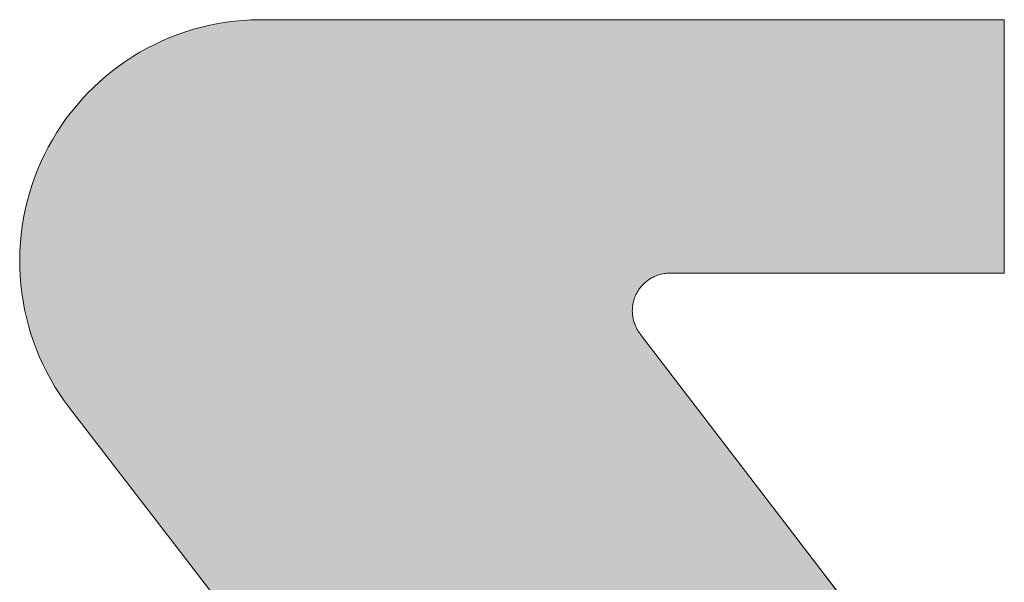
# Model space of a CAD drawing. Extents: x 0 to 420, y 0 to 297.
# Drawn here: x 94 to 96, y 130 to 131 of the extents above; entities that cross this region are included whole.
import ezdxf

# ---------------------------------------------------------------- set-up
doc = ezdxf.new("R2010")
doc.units = 0

msp = doc.modelspace()

# ---------------------------------------------------------------- linework, layer by layer
at = {"color": 7, "lineweight": 5, "ltscale": 0.000442384}
msp.add_line((94.5708, 131.4685), (94.588, 131.4725), dxfattribs=at)
at = {"color": 7, "lineweight": 5, "ltscale": 0.000442216}
msp.add_line((94.588, 131.4725), (94.6053, 131.476), dxfattribs=at)
at = {"color": 7, "lineweight": 5, "ltscale": 0.000442005}
msp.add_line((94.6053, 131.476), (94.6228, 131.4788), dxfattribs=at)
at = {"color": 7, "lineweight": 5, "ltscale": 0.000442401}
msp.add_line((94.6228, 131.4788), (94.6404, 131.481), dxfattribs=at)
at = {"color": 7, "lineweight": 5, "ltscale": 0.000441914}
msp.add_line((94.6404, 131.481), (94.658, 131.4827), dxfattribs=at)
at = {"color": 7, "lineweight": 5, "ltscale": 0.00044229}
msp.add_line((94.658, 131.4827), (94.6756, 131.4837), dxfattribs=at)
at = {"color": 7, "lineweight": 5, "ltscale": 0.000439002}
msp.add_line((94.6756, 131.4837), (94.6932, 131.4841), dxfattribs=at)
at = {"color": 7, "lineweight": 5, "ltscale": 0.039413}
msp.add_line((94.6932, 131.4841), (96.2697, 131.4841), dxfattribs=at)
at = {"color": 7, "lineweight": 5, "ltscale": 0.013401}
msp.add_line((96.2697, 131.4841), (96.2697, 130.9481), dxfattribs=at)
at = {"color": 7, "lineweight": 5, "ltscale": 0.000442262}
msp.add_line((94.5036, 131.4464), (94.5201, 131.4528), dxfattribs=at)
at = {"color": 7, "lineweight": 5, "ltscale": 0.000442272}
msp.add_line((94.5201, 131.4528), (94.5368, 131.4586), dxfattribs=at)
at = {"color": 7, "lineweight": 5, "ltscale": 0.000441981}
msp.add_line((94.5368, 131.4586), (94.5537, 131.4638), dxfattribs=at)
at = {"color": 7, "lineweight": 5, "ltscale": 0.000441969}
msp.add_line((94.5537, 131.4638), (94.5708, 131.4685), dxfattribs=at)
at = {"color": 7, "lineweight": 5, "ltscale": 0.000442214}
msp.add_line((94.4556, 131.4239), (94.4713, 131.4319), dxfattribs=at)
at = {"color": 7, "lineweight": 5, "ltscale": 0.000442335}
msp.add_line((94.4713, 131.4319), (94.4874, 131.4395), dxfattribs=at)
at = {"color": 7, "lineweight": 5, "ltscale": 0.000441964}
msp.add_line((94.4874, 131.4395), (94.5036, 131.4464), dxfattribs=at)
at = {"color": 7, "lineweight": 5, "ltscale": 0.000442021}
msp.add_line((94.425, 131.4062), (94.4401, 131.4153), dxfattribs=at)
at = {"color": 7, "lineweight": 5, "ltscale": 0.0004421}
for p, q in [((94.4401, 131.4153), (94.4556, 131.4239)), ((94.1972, 131.0821), (94.2012, 131.0993))]:
    msp.add_line(p, q, dxfattribs=at)
at = {"color": 7, "lineweight": 5, "ltscale": 0.000441955}
msp.add_line((94.3957, 131.3863), (94.4102, 131.3965), dxfattribs=at)
at = {"color": 7, "lineweight": 5, "ltscale": 0.000442324}
msp.add_line((94.4102, 131.3965), (94.425, 131.4062), dxfattribs=at)
at = {"color": 7, "lineweight": 5, "ltscale": 0.000442117}
msp.add_line((94.3678, 131.3646), (94.3816, 131.3757), dxfattribs=at)
at = {"color": 7, "lineweight": 5, "ltscale": 0.000442354}
msp.add_line((94.3816, 131.3757), (94.3957, 131.3863), dxfattribs=at)
at = {"color": 7, "lineweight": 5, "ltscale": 0.000442111}
msp.add_line((94.3416, 131.3409), (94.3545, 131.353), dxfattribs=at)
at = {"color": 7, "lineweight": 5, "ltscale": 0.000442077}
for p, q in [((94.3545, 131.353), (94.3678, 131.3646)), ((94.3054, 131.3021), (94.317, 131.3155))]:
    msp.add_line(p, q, dxfattribs=at)
at = {"color": 7, "lineweight": 5, "ltscale": 0.000442092}
msp.add_line((94.317, 131.3155), (94.329, 131.3284), dxfattribs=at)
at = {"color": 7, "lineweight": 5, "ltscale": 0.000442104}
msp.add_line((94.329, 131.3284), (94.3416, 131.3409), dxfattribs=at)
at = {"color": 7, "lineweight": 5, "ltscale": 0.00044186}
msp.add_line((94.2835, 131.2743), (94.2942, 131.2884), dxfattribs=at)
at = {"color": 7, "lineweight": 5, "ltscale": 0.000442421}
msp.add_line((94.2942, 131.2884), (94.3054, 131.3021), dxfattribs=at)
at = {"color": 7, "lineweight": 5, "ltscale": 0.000442487}
msp.add_line((94.2734, 131.2598), (94.2835, 131.2743), dxfattribs=at)
at = {"color": 7, "lineweight": 5, "ltscale": 0.000441827}
msp.add_line((94.2546, 131.2299), (94.2637, 131.245), dxfattribs=at)
at = {"color": 7, "lineweight": 5, "ltscale": 0.000442164}
msp.add_line((94.2637, 131.245), (94.2734, 131.2598), dxfattribs=at)
at = {"color": 7, "lineweight": 5, "ltscale": 0.000442378}
msp.add_line((94.2459, 131.2144), (94.2546, 131.2299), dxfattribs=at)
at = {"color": 7, "lineweight": 5, "ltscale": 0.000442132}
msp.add_line((94.2379, 131.1987), (94.2459, 131.2144), dxfattribs=at)
at = {"color": 7, "lineweight": 5, "ltscale": 0.000441939}
msp.add_line((94.2234, 131.1664), (94.2303, 131.1827), dxfattribs=at)
at = {"color": 7, "lineweight": 5, "ltscale": 0.000442232}
msp.add_line((94.2303, 131.1827), (94.2379, 131.1987), dxfattribs=at)
at = {"color": 7, "lineweight": 5, "ltscale": 0.0004424}
msp.add_line((94.217, 131.1499), (94.2234, 131.1664), dxfattribs=at)
at = {"color": 7, "lineweight": 5, "ltscale": 0.000441975}
msp.add_line((94.2111, 131.1333), (94.217, 131.1499), dxfattribs=at)
at = {"color": 7, "lineweight": 5, "ltscale": 0.000442206}
msp.add_line((94.2059, 131.1164), (94.2111, 131.1333), dxfattribs=at)
at = {"color": 7, "lineweight": 5, "ltscale": 0.000442119}
msp.add_line((94.2012, 131.0993), (94.2059, 131.1164), dxfattribs=at)
at = {"color": 7, "lineweight": 5, "ltscale": 0.000442291}
msp.add_line((94.1937, 131.0647), (94.1972, 131.0821), dxfattribs=at)
at = {"color": 7, "lineweight": 5, "ltscale": 0.000442224}
msp.add_line((94.1908, 131.0473), (94.1937, 131.0647), dxfattribs=at)
at = {"color": 7, "lineweight": 5, "ltscale": 0.000442284}
msp.add_line((94.1886, 131.0297), (94.1908, 131.0473), dxfattribs=at)
at = {"color": 7, "lineweight": 5, "ltscale": 0.00044214}
msp.add_line((94.187, 131.0121), (94.1886, 131.0297), dxfattribs=at)
at = {"color": 7, "lineweight": 5, "ltscale": 0.000441871}
msp.add_line((94.1855, 130.9768), (94.1859, 130.9945), dxfattribs=at)
at = {"color": 7, "lineweight": 5, "ltscale": 0.000442122}
for p, q in [((94.1859, 130.9945), (94.187, 131.0121)), ((94.204, 130.837), (94.1996, 130.8541))]:
    msp.add_line(p, q, dxfattribs=at)
at = {"color": 7, "lineweight": 5, "ltscale": 0.000442531}
msp.add_line((94.1857, 130.9591), (94.1855, 130.9768), dxfattribs=at)
at = {"color": 7, "lineweight": 5, "ltscale": 0.000441815}
msp.add_line((94.1865, 130.9415), (94.1857, 130.9591), dxfattribs=at)
at = {"color": 7, "lineweight": 5, "ltscale": 0.000442388}
msp.add_line((94.1879, 130.9238), (94.1865, 130.9415), dxfattribs=at)
at = {"color": 7, "lineweight": 5, "ltscale": 7.04483e-05}
msp.add_line((95.5136, 130.9316), (95.5114, 130.9299), dxfattribs=at)
at = {"color": 7, "lineweight": 5, "ltscale": 7.04969e-05}
msp.add_line((95.5158, 130.9333), (95.5136, 130.9316), dxfattribs=at)
at = {"color": 7, "lineweight": 5, "ltscale": 7.05719e-05}
msp.add_line((95.5182, 130.9349), (95.5158, 130.9333), dxfattribs=at)
at = {"color": 7, "lineweight": 5, "ltscale": 7.01593e-05}
msp.add_line((95.5205, 130.9364), (95.5182, 130.9349), dxfattribs=at)
at = {"color": 7, "lineweight": 5, "ltscale": 7.06247e-05}
msp.add_line((95.523, 130.9378), (95.5205, 130.9364), dxfattribs=at)
at = {"color": 7, "lineweight": 5, "ltscale": 7.03139e-05}
msp.add_line((95.5254, 130.9391), (95.523, 130.9378), dxfattribs=at)
at = {"color": 7, "lineweight": 5, "ltscale": 7.07984e-05}
msp.add_line((95.528, 130.9404), (95.5254, 130.9391), dxfattribs=at)
at = {"color": 7, "lineweight": 5, "ltscale": 7.03395e-05}
msp.add_line((95.5305, 130.9416), (95.528, 130.9404), dxfattribs=at)
at = {"color": 7, "lineweight": 5, "ltscale": 7.04852e-05}
msp.add_line((95.5331, 130.9426), (95.5305, 130.9416), dxfattribs=at)
at = {"color": 7, "lineweight": 5, "ltscale": 7.0234e-05}
msp.add_line((95.5358, 130.9436), (95.5331, 130.9426), dxfattribs=at)
at = {"color": 7, "lineweight": 5, "ltscale": 7.06299e-05}
msp.add_line((95.5385, 130.9445), (95.5358, 130.9436), dxfattribs=at)
at = {"color": 7, "lineweight": 5, "ltscale": 7.04504e-05}
msp.add_line((95.5412, 130.9453), (95.5385, 130.9445), dxfattribs=at)
at = {"color": 7, "lineweight": 5, "ltscale": 7.06865e-05}
msp.add_line((95.5439, 130.946), (95.5412, 130.9453), dxfattribs=at)
at = {"color": 7, "lineweight": 5, "ltscale": 7.03646e-05}
msp.add_line((95.5467, 130.9466), (95.5439, 130.946), dxfattribs=at)
at = {"color": 7, "lineweight": 5, "ltscale": 7.05595e-05}
msp.add_line((95.5494, 130.9471), (95.5467, 130.9466), dxfattribs=at)
at = {"color": 7, "lineweight": 5, "ltscale": 7.051e-05}
msp.add_line((95.5522, 130.9475), (95.5494, 130.9471), dxfattribs=at)
at = {"color": 7, "lineweight": 5, "ltscale": 7.04142e-05}
msp.add_line((95.555, 130.9478), (95.5522, 130.9475), dxfattribs=at)
at = {"color": 7, "lineweight": 5, "ltscale": 7.05557e-05}
msp.add_line((95.5578, 130.948), (95.555, 130.9478), dxfattribs=at)
at = {"color": 7, "lineweight": 5, "ltscale": 7.02277e-05}
msp.add_line((95.5607, 130.9481), (95.5578, 130.948), dxfattribs=at)
at = {"color": 7, "lineweight": 5, "ltscale": 7.01915e-05}
msp.add_line((95.5635, 130.9481), (95.5607, 130.9481), dxfattribs=at)
at = {"color": 7, "lineweight": 5, "ltscale": 0.017656}
msp.add_line((96.2697, 130.9481), (95.5635, 130.9481), dxfattribs=at)
at = {"color": 7, "lineweight": 5, "ltscale": 0.000441971}
msp.add_line((94.1899, 130.9062), (94.1879, 130.9238), dxfattribs=at)
at = {"color": 7, "lineweight": 5, "ltscale": 7.05255e-05}
msp.add_line((95.4947, 130.9109), (95.4932, 130.9085), dxfattribs=at)
at = {"color": 7, "lineweight": 5, "ltscale": 7.05729e-05}
msp.add_line((95.4962, 130.9133), (95.4947, 130.9109), dxfattribs=at)
at = {"color": 7, "lineweight": 5, "ltscale": 7.03977e-05}
for p, q in [((95.4978, 130.9155), (95.4962, 130.9133)), ((95.4856, 130.8459), (95.4864, 130.8432))]:
    msp.add_line(p, q, dxfattribs=at)
at = {"color": 7, "lineweight": 5, "ltscale": 7.04976e-05}
msp.add_line((95.4995, 130.9178), (95.4978, 130.9155), dxfattribs=at)
at = {"color": 7, "lineweight": 5, "ltscale": 7.02412e-05}
msp.add_line((95.5013, 130.92), (95.4995, 130.9178), dxfattribs=at)
at = {"color": 7, "lineweight": 5, "ltscale": 7.08035e-05}
msp.add_line((95.5032, 130.9221), (95.5013, 130.92), dxfattribs=at)
at = {"color": 7, "lineweight": 5, "ltscale": 7.02963e-05}
msp.add_line((95.5051, 130.9241), (95.5032, 130.9221), dxfattribs=at)
at = {"color": 7, "lineweight": 5, "ltscale": 7.05381e-05}
msp.add_line((95.5071, 130.9261), (95.5051, 130.9241), dxfattribs=at)
at = {"color": 7, "lineweight": 5, "ltscale": 7.06051e-05}
msp.add_line((95.5092, 130.928), (95.5071, 130.9261), dxfattribs=at)
at = {"color": 7, "lineweight": 5, "ltscale": 7.04845e-05}
msp.add_line((95.5114, 130.9299), (95.5092, 130.928), dxfattribs=at)
at = {"color": 7, "lineweight": 5, "ltscale": 0.000442061}
msp.add_line((94.1925, 130.8888), (94.1899, 130.9062), dxfattribs=at)
at = {"color": 7, "lineweight": 5, "ltscale": 0.000442331}
msp.add_line((94.1958, 130.8714), (94.1925, 130.8888), dxfattribs=at)
at = {"color": 7, "lineweight": 5, "ltscale": 7.03271e-05}
msp.add_line((95.4854, 130.8904), (95.4847, 130.8877), dxfattribs=at)
at = {"color": 7, "lineweight": 5, "ltscale": 7.02839e-05}
for p, q in [((95.4863, 130.8931), (95.4854, 130.8904)), ((95.4825, 130.8737), (95.4824, 130.8709))]:
    msp.add_line(p, q, dxfattribs=at)
at = {"color": 7, "lineweight": 5, "ltscale": 7.0634e-05}
msp.add_line((95.4872, 130.8957), (95.4863, 130.8931), dxfattribs=at)
at = {"color": 7, "lineweight": 5, "ltscale": 7.07706e-05}
msp.add_line((95.4882, 130.8984), (95.4872, 130.8957), dxfattribs=at)
at = {"color": 7, "lineweight": 5, "ltscale": 7.00753e-05}
msp.add_line((95.4893, 130.901), (95.4882, 130.8984), dxfattribs=at)
at = {"color": 7, "lineweight": 5, "ltscale": 7.08189e-05}
msp.add_line((95.4905, 130.9035), (95.4893, 130.901), dxfattribs=at)
at = {"color": 7, "lineweight": 5, "ltscale": 7.02899e-05}
msp.add_line((95.4918, 130.906), (95.4905, 130.9035), dxfattribs=at)
at = {"color": 7, "lineweight": 5, "ltscale": 7.04545e-05}
msp.add_line((95.4932, 130.9085), (95.4918, 130.906), dxfattribs=at)
at = {"color": 7, "lineweight": 5, "ltscale": 0.000442312}
msp.add_line((94.1996, 130.8541), (94.1958, 130.8714), dxfattribs=at)
at = {"color": 7, "lineweight": 5, "ltscale": 7.05812e-05}
msp.add_line((95.4824, 130.8709), (95.4823, 130.8681), dxfattribs=at)
at = {"color": 7, "lineweight": 5, "ltscale": 7.05884e-05}
msp.add_line((95.4823, 130.8681), (95.4824, 130.8653), dxfattribs=at)
at = {"color": 7, "lineweight": 5, "ltscale": 7.0439e-05}
msp.add_line((95.4828, 130.8766), (95.4825, 130.8737), dxfattribs=at)
at = {"color": 7, "lineweight": 5, "ltscale": 7.07133e-05}
msp.add_line((95.4831, 130.8794), (95.4828, 130.8766), dxfattribs=at)
at = {"color": 7, "lineweight": 5, "ltscale": 7.02736e-05}
msp.add_line((95.4835, 130.8821), (95.4831, 130.8794), dxfattribs=at)
at = {"color": 7, "lineweight": 5, "ltscale": 7.03985e-05}
for p, q in [((95.4841, 130.8849), (95.4835, 130.8821)), ((95.4836, 130.8541), (95.4842, 130.8513))]:
    msp.add_line(p, q, dxfattribs=at)
at = {"color": 7, "lineweight": 5, "ltscale": 7.07953e-05}
msp.add_line((95.4847, 130.8877), (95.4841, 130.8849), dxfattribs=at)
at = {"color": 7, "lineweight": 5, "ltscale": 7.03046e-05}
msp.add_line((95.4824, 130.8653), (95.4826, 130.8625), dxfattribs=at)
at = {"color": 7, "lineweight": 5, "ltscale": 7.04721e-05}
msp.add_line((95.4826, 130.8625), (95.4828, 130.8597), dxfattribs=at)
at = {"color": 7, "lineweight": 5, "ltscale": 7.03822e-05}
msp.add_line((95.4828, 130.8597), (95.4832, 130.8569), dxfattribs=at)
at = {"color": 7, "lineweight": 5, "ltscale": 7.07102e-05}
msp.add_line((95.4832, 130.8569), (95.4836, 130.8541), dxfattribs=at)
at = {"color": 7, "lineweight": 5, "ltscale": 7.05526e-05}
for p, q in [((95.4842, 130.8513), (95.4848, 130.8486)), ((95.4907, 130.8328), (95.492, 130.8303))]:
    msp.add_line(p, q, dxfattribs=at)
at = {"color": 7, "lineweight": 5, "ltscale": 7.04274e-05}
msp.add_line((95.4848, 130.8486), (95.4856, 130.8459), dxfattribs=at)
at = {"color": 7, "lineweight": 5, "ltscale": 0.000442317}
msp.add_line((94.209, 130.82), (94.204, 130.837), dxfattribs=at)
at = {"color": 7, "lineweight": 5, "ltscale": 7.06965e-05}
msp.add_line((95.4864, 130.8432), (95.4873, 130.8405), dxfattribs=at)
at = {"color": 7, "lineweight": 5, "ltscale": 7.05544e-05}
msp.add_line((95.4873, 130.8405), (95.4884, 130.8379), dxfattribs=at)
at = {"color": 7, "lineweight": 5, "ltscale": 7.02257e-05}
msp.add_line((95.4884, 130.8379), (95.4895, 130.8353), dxfattribs=at)
at = {"color": 7, "lineweight": 5, "ltscale": 7.04739e-05}
msp.add_line((95.4895, 130.8353), (95.4907, 130.8328), dxfattribs=at)
at = {"color": 7, "lineweight": 5, "ltscale": 7.06422e-05}
msp.add_line((95.492, 130.8303), (95.4934, 130.8278), dxfattribs=at)
at = {"color": 7, "lineweight": 5, "ltscale": 7.01998e-05}
msp.add_line((95.4934, 130.8278), (95.4949, 130.8254), dxfattribs=at)
at = {"color": 7, "lineweight": 5, "ltscale": 0.000441692}
msp.add_line((94.2147, 130.8033), (94.209, 130.82), dxfattribs=at)
at = {"color": 7, "lineweight": 5, "ltscale": 7.04636e-05}
msp.add_line((95.4949, 130.8254), (95.4964, 130.8231), dxfattribs=at)
at = {"color": 7, "lineweight": 5, "ltscale": 7.0509e-05}
msp.add_line((95.4964, 130.8231), (95.4981, 130.8208), dxfattribs=at)
at = {"color": 7, "lineweight": 5, "ltscale": 7.03108e-05}
msp.add_line((95.4981, 130.8208), (95.4998, 130.8185), dxfattribs=at)
at = {"color": 7, "lineweight": 5, "ltscale": 0.015586}
msp.add_line((95.4998, 130.8185), (95.8789, 130.3236), dxfattribs=at)
at = {"color": 7, "lineweight": 5, "ltscale": 0.000442437}
msp.add_line((94.2208, 130.7867), (94.2147, 130.8033), dxfattribs=at)
at = {"color": 7, "lineweight": 5, "ltscale": 0.000442125}
msp.add_line((94.2276, 130.7703), (94.2208, 130.7867), dxfattribs=at)
at = {"color": 7, "lineweight": 5, "ltscale": 0.000441989}
msp.add_line((94.2349, 130.7542), (94.2276, 130.7703), dxfattribs=at)
at = {"color": 7, "lineweight": 5, "ltscale": 0.000442449}
msp.add_line((94.2428, 130.7384), (94.2349, 130.7542), dxfattribs=at)
at = {"color": 7, "lineweight": 5, "ltscale": 0.000441997}
msp.add_line((94.2512, 130.7228), (94.2428, 130.7384), dxfattribs=at)
at = {"color": 7, "lineweight": 5, "ltscale": 0.000442142}
msp.add_line((94.2601, 130.7076), (94.2512, 130.7228), dxfattribs=at)
at = {"color": 7, "lineweight": 5, "ltscale": 0.000442051}
msp.add_line((94.2696, 130.6926), (94.2601, 130.7076), dxfattribs=at)
at = {"color": 7, "lineweight": 5, "ltscale": 0.000442485}
msp.add_line((94.2796, 130.678), (94.2696, 130.6926), dxfattribs=at)
at = {"color": 7, "lineweight": 5, "ltscale": 0.000440388}
msp.add_line((94.29, 130.6638), (94.2796, 130.678), dxfattribs=at)
at = {"color": 7, "lineweight": 5, "ltscale": 0.010743}
msp.add_line((94.5525, 130.3236), (94.29, 130.6638), dxfattribs=at)
at = {"color": 7, "lineweight": 5, "ltscale": 0.01749}
msp.add_line((94.9798, 129.7697), (94.5525, 130.3236), dxfattribs=at)
at = {"color": 7, "lineweight": 5, "ltscale": 3.8147e-07}
msp.add_line((94.5525, 130.3236), (94.5525, 130.3236), dxfattribs=at)
at = {"color": 7, "lineweight": 5, "ltscale": 7.62939e-07}
msp.add_line((95.8789, 130.3236), (95.8789, 130.3236), dxfattribs=at)
at = {"color": 7, "lineweight": 5, "ltscale": 0.012426}
msp.add_line((95.8789, 130.3236), (96.1812, 129.929), dxfattribs=at)
at = {"color": 7, "lineweight": 13}
msp.add_lwpolyline([(94.9798, 129.7697), (94.5525, 130.3236), (94.29, 130.6638), (94.2796, 130.678), (94.2696, 130.6926), (94.2601, 130.7076), (94.2512, 130.7228), (94.2428, 130.7384), (94.2349, 130.7542), (94.2276, 130.7703), (94.2208, 130.7867), (94.2147, 130.8033), (94.209, 130.82), (94.204, 130.837), (94.1996, 130.8541), (94.1958, 130.8714), (94.1925, 130.8888), (94.1899, 130.9062), (94.1879, 130.9238), (94.1865, 130.9415), (94.1857, 130.9591), (94.1855, 130.9768), (94.1859, 130.9945), (94.187, 131.0121), (94.1886, 131.0297), (94.1908, 131.0473), (94.1937, 131.0647), (94.1972, 131.0821), (94.2012, 131.0993), (94.2059, 131.1164), (94.2111, 131.1333), (94.217, 131.1499), (94.2234, 131.1664), (94.2303, 131.1827), (94.2379, 131.1987), (94.2459, 131.2144), (94.2546, 131.2299), (94.2637, 131.245), (94.2734, 131.2598), (94.2835, 131.2743), (94.2942, 131.2884), (94.3054, 131.3021), (94.317, 131.3155), (94.329, 131.3284), (94.3416, 131.3409), (94.3545, 131.353), (94.3678, 131.3646), (94.3816, 131.3757), (94.3957, 131.3863), (94.4102, 131.3965), (94.425, 131.4062), (94.4401, 131.4153), (94.4556, 131.4239), (94.4713, 131.4319), (94.4874, 131.4395), (94.5036, 131.4464), (94.5201, 131.4528), (94.5368, 131.4586), (94.5537, 131.4638), (94.5708, 131.4685), (94.588, 131.4725), (94.6053, 131.476), (94.6228, 131.4788), (94.6404, 131.481), (94.658, 131.4827), (94.6756, 131.4837), (94.6932, 131.4841), (96.2697, 131.4841), (96.2697, 130.9481), (95.5635, 130.9481), (95.5607, 130.9481), (95.5578, 130.948), (95.555, 130.9478), (95.5522, 130.9475), (95.5494, 130.9471), (95.5467, 130.9466), (95.5439, 130.946), (95.5412, 130.9453), (95.5385, 130.9445), (95.5358, 130.9436), (95.5331, 130.9426), (95.5305, 130.9416), (95.528, 130.9404), (95.5254, 130.9391), (95.523, 130.9378), (95.5205, 130.9364), (95.5182, 130.9349), (95.5158, 130.9333), (95.5136, 130.9316), (95.5114, 130.9299), (95.5092, 130.928), (95.5071, 130.9261), (95.5051, 130.9241), (95.5032, 130.9221), (95.5013, 130.92), (95.4995, 130.9178), (95.4978, 130.9155), (95.4962, 130.9133), (95.4947, 130.9109), (95.4932, 130.9085), (95.4918, 130.906), (95.4905, 130.9035), (95.4893, 130.901), (95.4882, 130.8984), (95.4872, 130.8957), (95.4863, 130.8931), (95.4854, 130.8904), (95.4847, 130.8877), (95.4841, 130.8849), (95.4835, 130.8821), (95.4831, 130.8794), (95.4828, 130.8766), (95.4825, 130.8737), (95.4824, 130.8709), (95.4823, 130.8681), (95.4824, 130.8653), (95.4826, 130.8625), (95.4828, 130.8597), (95.4832, 130.8569), (95.4836, 130.8541), (95.4842, 130.8513), (95.4848, 130.8486), (95.4856, 130.8459), (95.4864, 130.8432), (95.4873, 130.8405), (95.4884, 130.8379), (95.4895, 130.8353), (95.4907, 130.8328), (95.492, 130.8303), (95.4934, 130.8278), (95.4949, 130.8254), (95.4964, 130.8231), (95.4981, 130.8208), (95.4998, 130.8185), (95.8789, 130.3236), (96.1812, 129.929)], dxfattribs=at)
at = {"color": 7, "lineweight": 5}
for points in [[(94.9798, 129.7697), (94.5708, 131.4685), (94.6053, 131.476), (94.588, 131.4725)], [(94.9798, 129.7697), (94.6053, 131.476), (94.6404, 131.481), (94.6228, 131.4788)], [(94.9798, 129.7697), (94.6404, 131.481), (94.6756, 131.4837), (94.658, 131.4827)], [(94.9798, 129.7697), (94.6756, 131.4837), (94.6932, 131.4841)], [(96.2697, 131.4841), (95.5182, 130.9349), (94.6932, 131.4841), (95.5158, 130.9333)], [(95.4893, 130.901), (94.9812, 129.7672), (94.6932, 131.4841), (94.9798, 129.7697)], [(95.4893, 130.901), (94.6932, 131.4841), (95.4905, 130.9035)], [(94.6932, 131.4841), (95.5158, 130.9333), (95.5114, 130.9299), (95.5136, 130.9316)], [(94.6932, 131.4841), (95.5114, 130.9299), (95.5071, 130.9261), (95.5092, 130.928)], [(94.6932, 131.4841), (95.5071, 130.9261), (95.5032, 130.9221), (95.5051, 130.9241)], [(94.6932, 131.4841), (95.5032, 130.9221), (95.4995, 130.9178), (95.5013, 130.92)], [(94.6932, 131.4841), (95.4995, 130.9178), (95.4962, 130.9133), (95.4978, 130.9155)], [(94.6932, 131.4841), (95.4962, 130.9133), (95.4932, 130.9085), (95.4947, 130.9109)], [(94.6932, 131.4841), (95.4932, 130.9085), (95.4905, 130.9035), (95.4918, 130.906)], [(96.2697, 131.4841), (95.523, 130.9378), (95.5182, 130.9349), (95.5205, 130.9364)], [(96.2697, 131.4841), (95.528, 130.9404), (95.523, 130.9378), (95.5254, 130.9391)], [(96.2697, 131.4841), (95.5331, 130.9426), (95.528, 130.9404), (95.5305, 130.9416)], [(96.2697, 131.4841), (95.5385, 130.9445), (95.5331, 130.9426), (95.5358, 130.9436)], [(96.2697, 131.4841), (95.5439, 130.946), (95.5385, 130.9445), (95.5412, 130.9453)], [(96.2697, 131.4841), (95.5494, 130.9471), (95.5439, 130.946), (95.5467, 130.9466)], [(96.2697, 131.4841), (95.555, 130.9478), (95.5494, 130.9471), (95.5522, 130.9475)], [(96.2697, 131.4841), (95.5607, 130.9481), (95.555, 130.9478), (95.5578, 130.948)], [(96.2697, 131.4841), (96.2697, 130.9481), (95.5607, 130.9481), (95.5635, 130.9481)], [(94.5525, 130.3236), (94.5036, 131.4464), (94.5368, 131.4586), (94.5201, 131.4528)], [(94.5525, 130.3236), (94.5368, 131.4586), (94.5525, 130.3236), (94.5537, 131.4638)], [(94.9798, 129.7697), (94.5525, 130.3236), (94.5708, 131.4685), (94.5537, 131.4638)], [(94.5525, 130.3236), (94.4401, 131.4153), (94.4713, 131.4319), (94.4556, 131.4239)], [(94.5525, 130.3236), (94.4713, 131.4319), (94.5036, 131.4464), (94.4874, 131.4395)], [(94.5525, 130.3236), (94.4102, 131.3965), (94.4401, 131.4153), (94.425, 131.4062)], [(94.5525, 130.3236), (94.3816, 131.3757), (94.4102, 131.3965), (94.3957, 131.3863)], [(94.5525, 130.3236), (94.3545, 131.353), (94.3816, 131.3757), (94.3678, 131.3646)], [(94.5525, 130.3236), (94.329, 131.3284), (94.3545, 131.353), (94.3416, 131.3409)], [(94.5525, 130.3236), (94.3054, 131.3021), (94.329, 131.3284), (94.317, 131.3155)], [(94.2942, 131.2884), (94.29, 130.6638), (94.2835, 131.2743), (94.2796, 130.678)], [(94.5525, 130.3236), (94.29, 130.6638), (94.3054, 131.3021), (94.2942, 131.2884)], [(94.2835, 131.2743), (94.2796, 130.678), (94.2734, 131.2598), (94.2696, 130.6926)], [(94.2637, 131.245), (94.2601, 130.7076), (94.2546, 131.2299), (94.2512, 130.7228)], [(94.2734, 131.2598), (94.2696, 130.6926), (94.2637, 131.245), (94.2601, 130.7076)], [(94.2546, 131.2299), (94.2512, 130.7228), (94.2459, 131.2144), (94.2428, 130.7384)], [(94.2459, 131.2144), (94.2428, 130.7384), (94.2379, 131.1987), (94.2349, 130.7542)], [(94.2303, 131.1827), (94.2276, 130.7703), (94.2234, 131.1664), (94.2208, 130.7867)], [(94.2379, 131.1987), (94.2349, 130.7542), (94.2303, 131.1827), (94.2276, 130.7703)], [(94.2234, 131.1664), (94.2208, 130.7867), (94.217, 131.1499), (94.2147, 130.8033)], [(94.217, 131.1499), (94.2147, 130.8033), (94.2111, 131.1333), (94.209, 130.82)], [(94.2111, 131.1333), (94.209, 130.82), (94.2059, 131.1164), (94.204, 130.837)], [(94.2012, 131.0993), (94.1996, 130.8541), (94.1972, 131.0821), (94.1958, 130.8714)], [(94.2059, 131.1164), (94.204, 130.837), (94.2012, 131.0993), (94.1996, 130.8541)], [(94.1972, 131.0821), (94.1958, 130.8714), (94.1937, 131.0647), (94.1925, 130.8888)], [(94.1937, 131.0647), (94.1925, 130.8888), (94.1908, 131.0473), (94.1899, 130.9062)], [(94.1908, 131.0473), (94.1899, 130.9062), (94.1886, 131.0297), (94.1879, 130.9238)], [(94.1886, 131.0297), (94.1879, 130.9238), (94.187, 131.0121), (94.1865, 130.9415)], [(94.1859, 130.9945), (94.1857, 130.9591), (94.1855, 130.9768)], [(94.187, 131.0121), (94.1865, 130.9415), (94.1859, 130.9945), (94.1857, 130.9591)], [(95.4893, 130.901), (94.9836, 129.7622), (94.9812, 129.7672), (94.9824, 129.7648)], [(95.4893, 130.901), (94.9856, 129.7571), (94.9836, 129.7622), (94.9846, 129.7597)], [(95.4893, 130.901), (94.9874, 129.7518), (94.9856, 129.7571), (94.9866, 129.7545)], [(95.4893, 130.901), (94.9888, 129.7465), (94.9874, 129.7518), (94.9881, 129.7492)], [(95.4893, 130.901), (94.9899, 129.741), (94.9888, 129.7465), (94.9894, 129.7438)], [(95.4893, 130.901), (94.9903, 129.7383), (94.9899, 129.741)], [(95.4882, 130.8984), (94.9906, 129.7355), (95.4893, 130.901), (94.9903, 129.7383)], [(94.991, 129.73), (94.9908, 129.7328), (95.4882, 130.8984), (94.9906, 129.7355)], [(94.991, 129.7272), (94.991, 129.73), (95.4872, 130.8957), (95.4882, 130.8984)], [(94.991, 129.7272), (95.4872, 130.8957), (95.4854, 130.8904), (95.4863, 130.8931)], [(94.991, 129.7272), (95.4854, 130.8904), (95.4841, 130.8849), (95.4847, 130.8877)], [(94.991, 129.7272), (95.4841, 130.8849), (95.4831, 130.8794), (95.4835, 130.8821)], [(94.991, 129.7272), (95.4831, 130.8794), (95.4825, 130.8737), (95.4828, 130.8766)], [(94.991, 129.7272), (95.4825, 130.8737), (95.4823, 130.8681), (95.4824, 130.8709)], [(94.991, 129.7272), (95.4823, 130.8681), (95.4826, 130.8625), (95.4824, 130.8653)], [(94.991, 129.7272), (95.4826, 130.8625), (95.4832, 130.8569), (95.4828, 130.8597)], [(95.7319, 129.1041), (94.991, 129.7245), (95.4832, 130.8569), (94.991, 129.7272)], [(95.7319, 129.1041), (95.4832, 130.8569), (95.4842, 130.8513), (95.4836, 130.8541)], [(95.7319, 129.1041), (95.4842, 130.8513), (95.4856, 130.8459), (95.4848, 130.8486)], [(95.7319, 129.1041), (95.4856, 130.8459), (95.4873, 130.8405), (95.4864, 130.8432)], [(95.7319, 129.1041), (95.4873, 130.8405), (95.4895, 130.8353), (95.4884, 130.8379)], [(95.7319, 129.1041), (95.4895, 130.8353), (95.492, 130.8303), (95.4907, 130.8328)], [(95.7319, 129.1041), (95.492, 130.8303), (95.4949, 130.8254), (95.4934, 130.8278)], [(95.7319, 129.1041), (95.4949, 130.8254), (95.4981, 130.8208), (95.4964, 130.8231)], [(95.7319, 129.1041), (95.4981, 130.8208), (95.4998, 130.8185)], [(95.8789, 130.3236), (95.7319, 129.1041), (95.4998, 130.8185)], [(95.8789, 130.3236), (95.7675, 129.1055), (95.7319, 129.1041), (95.7497, 129.1045)], [(95.8789, 130.3236), (95.8031, 129.1092), (95.7675, 129.1055), (95.7854, 129.107)], [(95.8789, 130.3236), (95.8384, 129.1152), (95.8031, 129.1092), (95.8208, 129.1119)], [(95.8789, 130.3236), (95.8732, 129.1237), (95.8384, 129.1152), (95.8559, 129.1192)], [(95.8789, 130.3236), (95.8789, 130.3236), (95.8732, 129.1237), (95.8903, 129.1287)], [(96.1812, 129.929), (95.9073, 129.1344), (95.8789, 130.3236), (95.8903, 129.1287)]]:
    msp.add_solid(points, dxfattribs=at)

doc.saveas('drawing.dxf')
